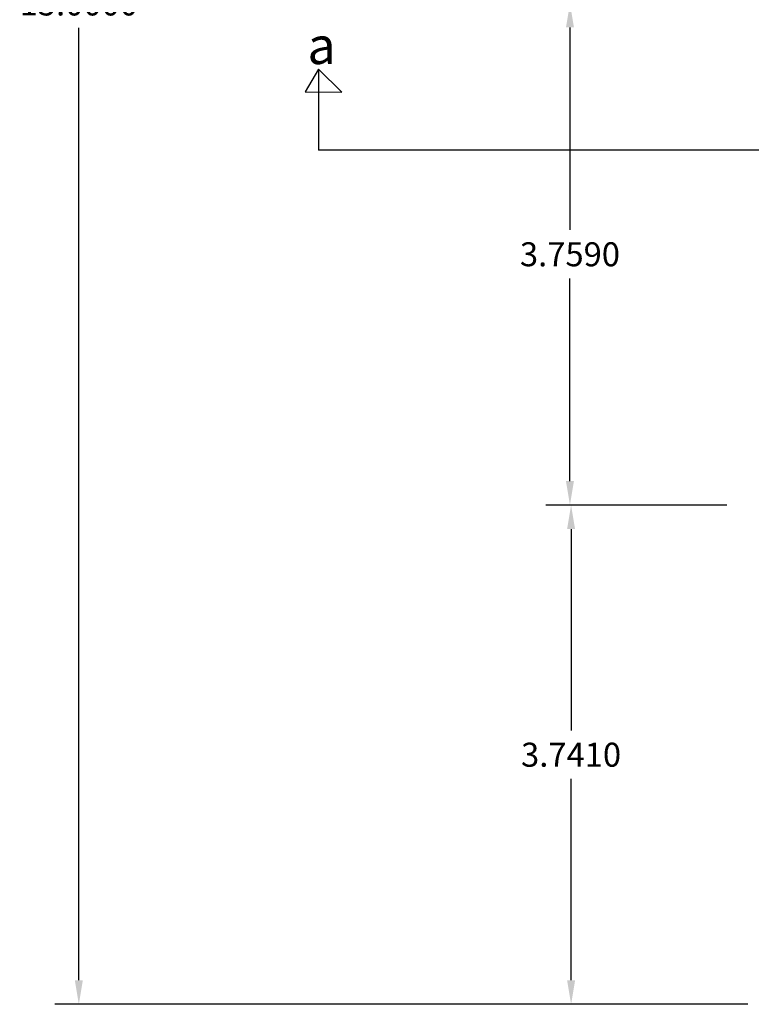
# Model space of a CAD drawing. Units: inches. Extents: x -2263 to 331, y 907 to 1647.
# Drawn here: x -1261 to -1255, y 1055 to 1063 of the extents above; entities that cross this region are included whole.
import ezdxf

# ---------------------------------------------------------------- set-up
doc = ezdxf.new("R2010")
doc.units = ezdxf.units.IN
doc.header["$MEASUREMENT"] = 0
doc.linetypes.add('DASHDOT2', pattern=[0.5, 0.25, -0.125, 0, -0.125])
doc.layers.add('دی', color=6, linetype='DASHDOT2', lineweight=18)
doc.styles.get("Standard").update_dxf_attribs({"font": 'arial.ttf'})
doc.dimstyles.get("Standard").update_dxf_attribs({"dimtxt": 0.18, "dimasz": 0.18, "dimexe": 0.18, "dimexo": 0.0625, "dimgap": 0.09, "dimtad": 0, "dimtih": 1, "dimtoh": 1, "dimdec": 4, "dimzin": 0, "dimdsep": 46, "dimtxsty": 'Standard', "dimcen": 0.09, "dimclrt": 1, "dimadec": 0, "dimazin": 0, "dimtfac": 1, "dimtdec": 4, "dimtofl": 0, "dimtmove": 0, "dimatfit": 3, "dimfxl": 1, "dimtolj": 1, "dimtzin": 0, "dimarcsym": 0})

# ---------------------------------------------------------------- blocks, each defined once
blk = doc.blocks.new('*D2404')
at = {"color": 0, "lineweight": -2, "transparency": 16777216}
for p, q in [((-1255.1349, 1070.4104), (-1260.3278, 1070.4104)), ((-1260.1478, 1070.2304), (-1260.1478, 1063.0923)), ((-1260.1478, 1055.5904), (-1260.1478, 1062.7285)), ((-1255.1349, 1055.4104), (-1260.3278, 1055.4104))]:
    blk.add_line(p, q, dxfattribs=at)
at = {"color": 0, "transparency": 16777216}
for points in [[(-1260.1778, 1070.2304), (-1260.1178, 1070.2304), (-1260.1478, 1070.4104)], [(-1260.1778, 1055.5904), (-1260.1178, 1055.5904), (-1260.1478, 1055.4104)]]:
    blk.add_solid(points, dxfattribs=at)
at = {"layer": 'Defpoints', "color": 0, "transparency": 16777216}
for p in [(-1255.0724, 1070.4104), (-1260.1478, 1055.4104), (-1255.0724, 1055.4104)]:
    blk.add_point(p, dxfattribs=at)
at = {"color": 1, "transparency": 16777216, "insert": (-1260.1478, 1062.9104), "char_height": 0.18, "attachment_point": 5}
blk.add_mtext('\\A1;15.0000', dxfattribs=at)
blk = doc.blocks.new('*D2377')
at = {"color": 0, "lineweight": -2, "transparency": 16777216}
for p, q in [((-1255.2918, 1062.9104), (-1256.6476, 1062.9104)), ((-1256.4676, 1062.7304), (-1256.4676, 1061.2129)), ((-1256.4676, 1059.3314), (-1256.4676, 1060.849)), ((-1255.2918, 1059.1514), (-1256.6476, 1059.1514))]:
    blk.add_line(p, q, dxfattribs=at)
at = {"color": 0, "transparency": 16777216}
for points in [[(-1256.4976, 1062.7304), (-1256.4376, 1062.7304), (-1256.4676, 1062.9104)], [(-1256.4976, 1059.3314), (-1256.4376, 1059.3314), (-1256.4676, 1059.1514)]]:
    blk.add_solid(points, dxfattribs=at)
at = {"layer": 'Defpoints', "color": 0, "transparency": 16777216}
for p in [(-1255.2293, 1062.9104), (-1256.4676, 1059.1514), (-1255.2293, 1059.1514)]:
    blk.add_point(p, dxfattribs=at)
at = {"color": 1, "transparency": 16777216, "insert": (-1256.4676, 1061.0309), "char_height": 0.18, "attachment_point": 5}
blk.add_mtext('\\A1;3.7590', dxfattribs=at)
blk = doc.blocks.new('*D2378')
at = {"color": 0, "lineweight": -2, "transparency": 16777216}
for p, q in [((-1255.3543, 1059.1514), (-1256.6391, 1059.1514)), ((-1256.4591, 1058.9714), (-1256.4591, 1057.4629)), ((-1256.4591, 1055.5904), (-1256.4591, 1057.099)), ((-1255.1974, 1055.4104), (-1256.6391, 1055.4104))]:
    blk.add_line(p, q, dxfattribs=at)
at = {"color": 0, "transparency": 16777216}
for points in [[(-1256.4891, 1058.9714), (-1256.4291, 1058.9714), (-1256.4591, 1059.1514)], [(-1256.4891, 1055.5904), (-1256.4291, 1055.5904), (-1256.4591, 1055.4104)]]:
    blk.add_solid(points, dxfattribs=at)
at = {"layer": 'Defpoints', "color": 0, "transparency": 16777216}
for p in [(-1255.2918, 1059.1514), (-1256.4591, 1055.4104), (-1255.1349, 1055.4104)]:
    blk.add_point(p, dxfattribs=at)
at = {"color": 1, "transparency": 16777216, "insert": (-1256.4591, 1057.2809), "char_height": 0.18, "attachment_point": 5}
blk.add_mtext('\\A1;3.7410', dxfattribs=at)

msp = doc.modelspace()

# ---------------------------------------------------------------- linework, layer by layer
at = {"layer": 'دی', "color": 5, "linetype": 'ByBlock', "lineweight": 30}
for p, q in [((-1258.35239, 1062.41723), (-1258.45224, 1062.24735)), ((-1258.35239, 1062.41723), (-1258.35239, 1061.8104)), ((-1258.17635, 1062.24555), (-1258.35239, 1062.41723)), ((-1258.45224, 1062.24735), (-1258.17635, 1062.24555)), ((-1207.85239, 1061.8104), (-1258.35239, 1061.8104))]:
    msp.add_line(p, q, dxfattribs=at)

# ---------------------------------------------------------------- texts
at = {"layer": 'دی', "color": 3, "linetype": 'ByBlock', "lineweight": 30, "insert": (-1258.43502, 1062.73393), "char_height": 0.27745, "attachment_point": 1}
msp.add_mtext_dynamic_manual_height_columns('a', width=162.0233101, gutter_width=1, heights=[0], dxfattribs=at)

# ---------------------------------------------------------------- dimensions: what is measured, and where the dimension line sits
for base, p1, p2, picture, middle in [((-1260.14783, 1055.4104), (-1255.07239, 1070.4104), (-1255.07239, 1055.4104), '*D2404', (-1260.14783, 1062.9104)), ((-1256.46756, 1059.15144), (-1255.22927, 1062.9104), (-1255.22927, 1059.15144), '*D2377', (-1256.46756, 1061.03092)), ((-1256.45905, 1055.4104), (-1255.29177, 1059.15144), (-1255.13489, 1055.4104), '*D2378', (-1256.45905, 1057.28092))]:
    dim = msp.add_linear_dim(base=base, p1=p1, p2=p2, angle=90, dimstyle='Standard')
    dim.commit()
    dim.dimension.update_dxf_attribs({"geometry": picture, "text_midpoint": middle})

doc.saveas('drawing.dxf')
